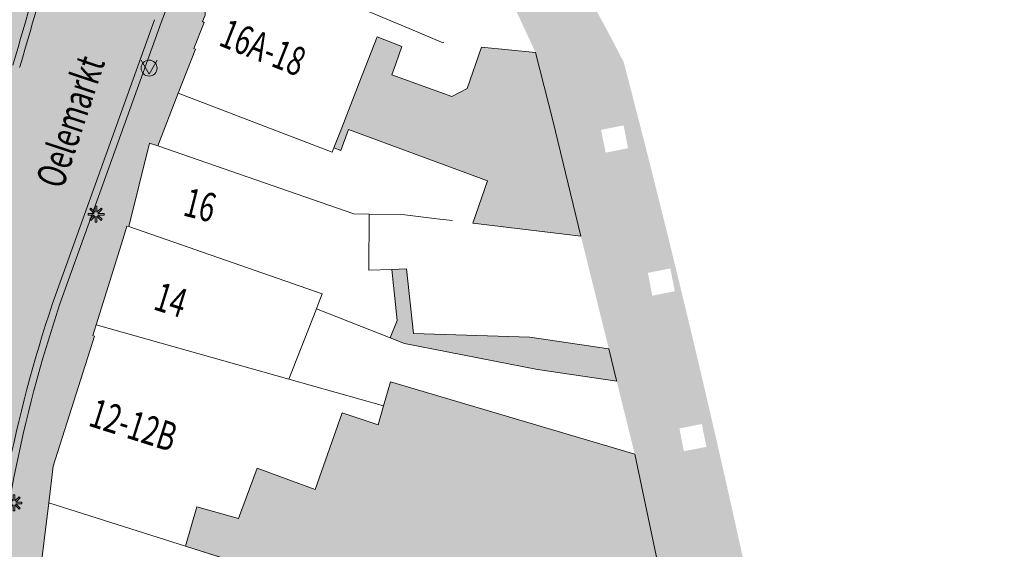
# Model space of a CAD drawing. Units: metres. Extents: x 177289 to 177488, y 362810 to 363162.
# Drawn here: x 177426 to 177488, y 362938 to 362971 of the extents above; entities that cross this region are included whole.
import ezdxf
from ezdxf.enums import TextEntityAlignment as Align

# ---------------------------------------------------------------- set-up
doc = ezdxf.new("R2010")
doc.units = ezdxf.units.M
doc.header["$MEASUREMENT"] = 0
for name, color, linetype, lineweight in [('Afvalbak', 7, 'Continuous', 0), ('huisnummerreeks BGT', 7, 'Continuous', 0), ('kant verharding', 7, 'Continuous', 0), ('Lichtmast', 7, 'Continuous', 0), ('Onbegroeid terreindeel vlak', 7, 'Continuous', 0), ('openbare ruimte label tekst', 7, 'Continuous', 0), ('Wegdeel vlak', 7, 'Continuous', 0)]:
    doc.layers.add(name, color=color, linetype=linetype, lineweight=lineweight)
for name, color, linetype, lineweight, true_color in [('dakrand hoofdgebouw', 1, 'Continuous', 0, 0xff0000), ('hoofdgebouw', 1, 'Continuous', 0, 0xff0000), ('tussenmuur', 1, 'Continuous', 13, 0xff0000)]:
    doc.layers.add(name, color=color, linetype=linetype, lineweight=lineweight, true_color=true_color)
doc.styles.add('Style-WORKING', font='WORKING.shx')

# ---------------------------------------------------------------- blocks, each defined once
blk = doc.blocks.new('Lichtmast')
at = {"layer": 'Lichtmast', "lineweight": 0, "extrusion": (0, 0, -1)}
blk.add_hatch(color=1, dxfattribs=at).paths.add_polyline_path([(0.121, -0.05), (0.5, -0.05), (0.5, 0.05), (0.121, 0.05), (0.389, 0.318), (0.318, 0.389), (0.05, 0.121), (0.05, 0.5), (-0.05, 0.5), (-0.05, 0.121), (-0.318, 0.389), (-0.389, 0.318), (-0.121, 0.05), (-0.5, 0.05), (-0.5, -0.05), (-0.121, -0.05), (-0.389, -0.318), (-0.318, -0.389), (-0.05, -0.121), (-0.05, -0.5), (0.05, -0.5), (0.05, -0.121), (0.318, -0.389), (0.389, -0.318)])
at = {"layer": 'Lichtmast', "color": 1, "lineweight": 0, "flags": 128}
blk.add_lwpolyline([(-0.121, -0.05), (-0.5, -0.05), (-0.5, 0.05), (-0.121, 0.05), (-0.389, 0.318), (-0.318, 0.389), (-0.05, 0.121), (-0.05, 0.5), (0.05, 0.5), (0.05, 0.121), (0.318, 0.389), (0.389, 0.318), (0.121, 0.05), (0.5, 0.05), (0.5, -0.05), (0.121, -0.05), (0.389, -0.318), (0.318, -0.389), (0.05, -0.121), (0.05, -0.5), (-0.05, -0.5), (-0.05, -0.121), (-0.318, -0.389), (-0.389, -0.318)], close=True, dxfattribs=at)
blk = doc.blocks.new('*U10')
at = {"layer": 'Afvalbak', "color": 30, "lineweight": 13}
for q in [(-600.018667, 200.010121), (-200.018667, -599.989879)]:
    blk.add_line((299.981333, 150.010121), q, dxfattribs=at)
blk.add_circle((-0.018667, 0.010121), 447.213595, dxfattribs=at)
blk = doc.blocks.new('Afvalbak')
at = {"layer": 'Afvalbak', "color": 30, "lineweight": 13, "xscale": 0.001118, "yscale": 0.001118, "zscale": 0.001118, "rotation": 243.434949}
blk.add_blockref('*U10', (-0.000019, -0.000014), dxfattribs=at)

msp = doc.modelspace()

# ---------------------------------------------------------------- hatches: boundary and pattern name
at = {"layer": 'Onbegroeid terreindeel vlak', "linetype": 'Continuous', "lineweight": 0, "true_color": 0xfdf6bb}
for points in [[(177458.74, 362969.253), (177455.363, 362969.588), (177454.471, 362967.007), (177453.509, 362966.507), (177449.745, 362967.854), (177450.012, 362968.549), (177450.387, 362969.634), (177448.832, 362970.227), (177447.719, 362967.365), (177446.619, 362964.536), (177446.138, 362963.3), (177446.564, 362963.136), (177447.052, 362964.436), (177455.733, 362961.231), (177454.809, 362958.595), (177461.574, 362957.776), (177459.818, 362964.998)], [(177466.7, 362935.83), (177464.944, 362944.148), (177449.677, 362948.669), (177449.242, 362947.166), (177448.899, 362945.982), (177446.659, 362946.73), (177444.969, 362941.942), (177441.344, 362943.28), (177440.167, 362940.124), (177437.554, 362940.863), (177436.856, 362938.396), (177442.769, 362936.522), (177442.735, 362936.401), (177446.2, 362935.434), (177446.266, 362935.416), (177445.495, 362932.642), (177447.557, 362932.286), (177444.33, 362920.073), (177439.833, 362920.849), (177436.521, 362921.722), (177431.78, 362922.972), (177431.994, 362919.732), (177436.096, 362918.989), (177443.118, 362917.717), (177455.087, 362915.862), (177457.486, 362926.396), (177462.846, 362924.95), (177469.391, 362923.078), (177467.647, 362931.344), (177459.708, 362933.614), (177460.961, 362937.513)]]:
    msp.add_hatch(color=254, dxfattribs=at).paths.add_polyline_path(points, flags=0)
at = {"layer": 'Onbegroeid terreindeel vlak', "linetype": 'Continuous', "lineweight": 0, "true_color": 0xfdf6bb, "extrusion": (0, 0, -1)}
msp.add_hatch(color=254, dxfattribs=at).paths.add_polyline_path([(-177449.748, 362955.702), (-177450.088, 362952.513), (-177449.654, 362951.415), (-177450.539, 362951.065), (-177458.864, 362949.434), (-177463.812, 362948.713), (-177463.801, 362948.759), (-177463.321, 362950.732), (-177458.376, 362951.47), (-177451.105, 362951.697), (-177450.674, 362955.741)], flags=0)
at = {"layer": 'Wegdeel vlak', "linetype": 'Continuous', "lineweight": 0, "true_color": 0xd2d2d2}
h = msp.add_hatch(color=254, dxfattribs=at)
h.paths.add_polyline_path([(177427.719, 362897.268), (177427.282, 362897.336), (177427.274, 362897.847), (177422.537, 362900.4), (177422.145, 362900.612), (177421.044, 362901.205), (177414.406, 362904.783), (177411.258, 362906.48), (177402.302, 362911.307), (177396.895, 362914.221), (177401.155, 362920.124), (177401.374, 362920.45), (177401.606, 362920.795), (177404.883, 362925.955), (177408.422, 362931.526), (177410.64, 362936.233), (177412.858, 362940.94), (177416.368, 362948.391), (177417.381, 362950.92), (177420.799, 362960.128), (177420.95, 362960.752), (177424.016, 362969.98), (177424.893, 362972.62), (177424.934, 362972.744), (177426.192, 362979.826), (177426.485, 362980.856), (177428.342, 362987.231), (177430.165, 362998.287), (177429.403, 363000), (177426.983, 363005.439), (177426.953, 363005.466), (177430.154, 363004.855), (177433.016, 363001.606), (177433.598, 363001.067), (177432.884, 363000.294), (177434.36, 362998.931), (177435.072, 362999.702), (177437.376, 362997.569), (177436.666, 362996.801), (177438.142, 362995.438), (177438.85, 362996.205), (177440.144, 362995.007), (177441.071, 362994.149), (177444.72, 362990.373), (177446.425, 362988.608), (177441.942, 362981.963), (177442.258, 362981.782), (177439.39, 362975.963), (177439.38, 362975.943), (177439.247, 362975.674), (177439.596, 362975.486), (177439.441, 362975.07), (177438.816, 362974.344), (177438.126, 362972.592), (177438.076, 362971.595), (177437.92, 362971.188), (177438.017, 362971.138), (177437.372, 362969.511), (177437.48, 362969.467), (177436.402, 362966.712), (177435.114, 362963.416), (177434.612, 362963.594), (177433.303, 362958.386), (177433.185, 362958.405), (177432.946, 362957.636), (177431.27, 362952.235), (177431.061, 362951.56), (177431.165, 362951.534), (177428.587, 362943.396), (177428.305, 362941.106), (177427.705, 362936.238), (177427.519, 362930.882), (177427.16, 362920.542), (177427.082, 362909.916), (177426.578, 362909.924), (177426.613, 362908.959), (177427.217, 362908.939), (177427.263, 362907.856), (177426.671, 362907.846), (177426.704, 362907.053), (177427.298, 362907.061), (177427.345, 362905.957), (177426.744, 362905.953), (177426.785, 362904.98), (177427.388, 362904.968), (177427.435, 362903.866), (177426.846, 362903.874), (177426.861, 362903.099), (177427.468, 362903.092)])
h.paths.add_polyline_path([(177428.561, 362977.308, 0.012057), (177429.788, 362982.703), (177432.826, 362998.644), (177443.076, 362988.363, 0.037226), (177435.33, 362971.121), (177428.986, 362953.486, 0.064872), (177424.681, 362931.61, 0.015749), (177424.445, 362925.128), (177424.481, 362921.932), (177424.702, 362902.147), (177400.664, 362915.089, 0.047749), (177415.294, 362939.472, 0.032791), (177426.061, 362968.473, 0.005206)], flags=16)
at = {"layer": 'Wegdeel vlak', "linetype": 'Continuous', "lineweight": 0, "true_color": 0xd2d2d2, "extrusion": (0, 0, -1)}
h = msp.add_hatch(color=254, dxfattribs=at)
h.paths.add_polyline_path([(-177429.788, 362982.703, 0.012057), (-177428.561, 362977.308, 0.005206), (-177426.061, 362968.473, 0.032791), (-177415.294, 362939.472, 0.047749), (-177400.664, 362915.089), (-177424.702, 362902.147), (-177424.481, 362921.932), (-177424.445, 362925.128, 0.015749), (-177424.681, 362931.61, 0.064872), (-177428.986, 362953.486), (-177435.33, 362971.121, 0.037226), (-177443.076, 362988.363), (-177432.826, 362998.644)])
h.paths.add_polyline_path([(-177423.145, 362957.997), (-177426.483, 362968.316), (-177426.494, 362968.35, -0.005206), (-177428.994, 362977.185, -0.012185), (-177430.23, 362982.619), (-177433.108, 362997.723), (-177442.522, 362988.282, -0.036746), (-177434.92, 362971.305), (-177428.544, 362953.573, -0.064872), (-177424.239, 362931.697), (-177424.231, 362931.619, -0.015744), (-177423.995, 362925.135), (-177424.031, 362921.941), (-177424.244, 362902.905), (-177401.329, 362915.237, -0.045729), (-177415.352, 362938.558), (-177415.716, 362939.315, -0.021253)], flags=16)
h = msp.add_hatch(color=254, dxfattribs=at)
h.paths.add_polyline_path([(-177426.483, 362968.316), (-177423.145, 362957.997, 0.021253), (-177415.716, 362939.315), (-177415.352, 362938.558, 0.045729), (-177401.329, 362915.237), (-177424.244, 362902.905), (-177424.031, 362921.941), (-177423.995, 362925.135, 0.015744), (-177424.231, 362931.619), (-177424.239, 362931.697, 0.064872), (-177428.544, 362953.573), (-177434.92, 362971.305, 0.036746), (-177442.522, 362988.282), (-177433.108, 362997.723), (-177430.23, 362982.619, 0.012185), (-177428.994, 362977.185, 0.005206), (-177426.494, 362968.35)])
h.paths.add_polyline_path([(-177410.161, 362920.65, 0.226716), (-177411.224, 362920.655, 0.262098), (-177411.765, 362919.613, 0.313946), (-177409.572, 362916.495, 0.607424), (-177407.964, 362917.546, 0.306943)], flags=16)
h.paths.add_polyline_path([(-177413.029, 362916.406), (-177413.533, 362917.35), (-177413.494, 362917.371), (-177413.782, 362917.944), (-177412.942, 362918.395), (-177412.639, 362917.827), (-177412.591, 362917.853), (-177412.075, 362916.91)], flags=16)
h.paths.add_polyline_path([(-177418.498, 362916.398, 0.338293), (-177418.952, 362915.02), (-177418.756, 362914.317), (-177418.474, 362913.637), (-177418.005, 362912.802, 0.694523), (-177415.823, 362913.144, 0.237355), (-177416.611, 362916.051, 0.325449)], flags=16)
h.paths.add_polyline_path([(-177418.915, 362924.683), (-177419.236, 362923.631), (-177419.275, 362922.992), (-177419.255, 362921.927, 0.468166), (-177417.819, 362920.847), (-177417.213, 362920.976), (-177416.608, 362921.162), (-177416.164, 362921.422), (-177415.67, 362921.868), (-177415.124, 362922.448, 0.463097), (-177415.058, 362923.843), (-177415.572, 362924.309), (-177416.275, 362924.741), (-177417.029, 362925.111, 0.487716)], flags=16)
h.paths.add_polyline_path([(-177435.607, 362984.86), (-177436.136, 362986.755), (-177434.213, 362987.337), (-177433.667, 362985.425)], flags=16)
at = {"layer": 'Wegdeel vlak', "linetype": 'Continuous', "lineweight": 0, "true_color": 0xd2d2d2}
h = msp.add_hatch(color=254, dxfattribs=at)
h.paths.add_polyline_path([(177459.415, 362977.192, 0.007621), (177457.502, 362980.153), (177457.387, 362980.068, 0.033911), (177448.936, 362990.864), (177448.611, 362991.224), (177447.182, 362992.752), (177444.72, 362990.373), (177446.425, 362988.608), (177446.912, 362988.104), (177453.585, 362980.336), (177457.276, 362972.4), (177458.74, 362969.253), (177459.818, 362964.998), (177461.574, 362957.776), (177463.321, 362950.732), (177463.801, 362948.759), (177463.812, 362948.713), (177464.944, 362944.148), (177466.7, 362935.83), (177467.647, 362931.344), (177469.391, 362923.078), (177473.27, 362900.028), (177474.175, 362894.647), (177475.128, 362889.052), (177475.485, 362885.792), (177475.922, 362881.919), (177476.019, 362881.055), (177476.064, 362880.565), (177476.3, 362877.991), (177476.974, 362870.66), (177476.237, 362865.131), (177477.794, 362864.932), (177478.411, 362860.702), (177478.325, 362859.745), (177478.901, 362859.648), (177478.928, 362859.408), (177478.938, 362859.318), (177477.611, 362859.538), (177478.107, 362855.117), (177479.399, 362855.262), (177479.436, 362854.934), (177478.144, 362854.789), (177478.543, 362851.232), (177479.835, 362851.377), (177480.344, 362846.836), (177479.052, 362846.691), (177479.451, 362843.134), (177480.743, 362843.279), (177480.78, 362842.951), (177479.488, 362842.806), (177479.888, 362839.24), (177481.179, 362839.385), (177481.786, 362833.99), (177481.15, 362833.917), (177481.314, 362832.69), (177488.047, 362833.461, -0.341519), (177487.625, 362833.868), (177486.985, 362838.907), (177485.364, 362838.701), (177485.16, 362840.309), (177486.78, 362840.515), (177485.689, 362849.112), (177484.046, 362848.903), (177483.842, 362850.511), (177485.484, 362850.72), (177484.707, 362856.845), (177483.084, 362856.638), (177482.88, 362858.246), (177484.503, 362858.453), (177484.465, 362858.748), (177484.337, 362859.752), (177483.729, 362864.543), (177482.106, 362864.336), (177481.87, 362866.193), (177482.997, 362866.336), (177482.919, 362866.953), (177482.83, 362867.654), (177482.779, 362868.056), (177482.644, 362869.117), (177482.687, 362869.118), (177482.73, 362869.123), (177482.773, 362869.133), (177482.814, 362869.145), (177482.854, 362869.162), (177482.892, 362869.182), (177482.929, 362869.205), (177482.963, 362869.232), (177482.994, 362869.262), (177483.023, 362869.294), (177483.049, 362869.329), (177483.072, 362869.366), (177483.091, 362869.405), (177483.106, 362869.445), (177482.679, 362872.806), (177481.05, 362872.599), (177480.848, 362874.193), (177481.044, 362874.215), (177481.975, 362874.333), (177481.908, 362874.865), (177481.789, 362875.848), (177481.635, 362877.065), (177481.542, 362877.792), (177481.587, 362877.797), (177481.632, 362877.807), (177481.675, 362877.82), (177481.717, 362877.837), (177481.757, 362877.858), (177481.796, 362877.882), (177481.832, 362877.91), (177481.865, 362877.94), (177481.895, 362877.974), (177481.923, 362878.01), (177481.947, 362878.048), (177481.968, 362878.089), (177481.984, 362878.131), (177481.998, 362878.174), (177481.643, 362880.962), (177480.02, 362880.756), (177479.818, 362882.35), (177480.014, 362882.372), (177480.945, 362882.49), (177480.816, 362883.506), (177480.689, 362884.511), (177480.534, 362885.728), (177480.442, 362886.455), (177480.487, 362886.46), (177480.531, 362886.47), (177480.575, 362886.483), (177480.617, 362886.5), (177480.657, 362886.521), (177480.695, 362886.545), (177480.731, 362886.573), (177480.765, 362886.604), (177480.795, 362886.637), (177480.823, 362886.673), (177480.847, 362886.712), (177480.867, 362886.752), (177480.884, 362886.794), (177480.897, 362886.838), (177480.477, 362890.144), (177480.457, 362890.176), (177480.433, 362890.206), (177480.407, 362890.234), (177480.379, 362890.259), (177480.349, 362890.282), (177480.316, 362890.302), (177480.283, 362890.319), (177480.247, 362890.333), (177480.211, 362890.344), (177480.174, 362890.351), (177480.136, 362890.356), (177480.098, 362890.356), (177480.06, 362890.354), (177480.023, 362890.348), (177479.986, 362890.339), (177479.95, 362890.326), (177479.821, 362891.34), (177478.838, 362899.079), (177478.645, 362900.448), (177478.687, 362900.449), (177478.729, 362900.454), (177478.771, 362900.463), (177478.811, 362900.476), (177478.851, 362900.491), (177478.888, 362900.511), (177478.924, 362900.533), (177478.958, 362900.558), (177478.99, 362900.587), (177479.019, 362900.618), (177479.045, 362900.651), (177479.068, 362900.686), (177479.088, 362900.724), (177479.105, 362900.763, 0.007157), (177477.373, 362911.697, -0.310406), (177477.75, 362912.686), (177478.634, 362913.264, 0.214787), (177479.003, 362913.925, 0.120148), (177478.939, 362914.352), (177474.803, 362922.894, 0.000763), (177474.246, 362925.656), (177474.208, 362925.699), (177474.166, 362925.737), (177474.122, 362925.772), (177474.074, 362925.803), (177474.024, 362925.83), (177473.972, 362925.852), (177473.918, 362925.87), (177473.862, 362925.882), (177473.806, 362925.89), (177473.749, 362925.893), (177473.693, 362925.89), (177473.636, 362925.883), (177473.581, 362925.871), (177473.527, 362925.854), (177473.699, 362924.984), (177472.296, 362924.706), (177472.014, 362926.131), (177473.417, 362926.409), (177472.598, 362930.303), (177472.333, 362931.561), (177472.38, 362931.557), (177472.427, 362931.556), (177472.474, 362931.56), (177472.52, 362931.569), (177472.565, 362931.581), (177472.609, 362931.598), (177472.651, 362931.618), (177472.692, 362931.642), (177472.729, 362931.67), (177472.764, 362931.701), (177472.797, 362931.736), (177472.826, 362931.772), (177472.851, 362931.812), (177472.873, 362931.854), (177472.891, 362931.897), (177472.904, 362931.942), (177472.914, 362931.988), (177472.92, 362932.034), (177472.654, 362933.284), (177472.62, 362933.334), (177472.582, 362933.38), (177472.54, 362933.422), (177472.494, 362933.461), (177472.445, 362933.495), (177472.393, 362933.524), (177472.338, 362933.549), (177472.282, 362933.568), (177472.224, 362933.582), (177472.165, 362933.591), (177472.105, 362933.595), (177472.045, 362933.592), (177471.986, 362933.585), (177471.928, 362933.572), (177471.804, 362934.148), (177471.485, 362935.629), (177471.323, 362936.382), (177471.385, 362936.392), (177471.446, 362936.407), (177471.505, 362936.428), (177471.562, 362936.455), (177471.616, 362936.486), (177471.668, 362936.523), (177471.715, 362936.563), (177471.759, 362936.608), (177471.799, 362936.657), (177471.833, 362936.709), (177471.863, 362936.764), (177471.889, 362936.823, 0.009679), (177464.659, 362967.089), (177464.252, 362968.651, 0.021418)])
h.paths.add_polyline_path([(177463.121, 362962.994), (177462.839, 362964.419), (177464.243, 362964.697), (177464.525, 362963.272)], flags=16)
h.paths.add_polyline_path([(177466.044, 362954.055), (177465.762, 362955.48), (177467.165, 362955.757), (177467.447, 362954.332)], flags=16)
h.paths.add_polyline_path([(177455.327, 362980.164), (177454.477, 362981.342), (177455.637, 362982.18), (177456.487, 362981.002)], flags=16)
h.paths.add_polyline_path([(177470.807, 362931.869), (177470.525, 362933.294), (177471.928, 362933.572), (177472.21, 362932.147)], flags=16)
h.paths.add_polyline_path([(177460.12, 362972.26), (177459.427, 362973.537), (177460.684, 362974.219), (177461.377, 362972.943)], flags=16)
h.paths.add_polyline_path([(177468.018, 362944.331), (177467.736, 362945.756), (177469.139, 362946.034), (177469.421, 362944.609)], flags=16)

# ---------------------------------------------------------------- linework, layer by layer
at = {"layer": 'dakrand hoofdgebouw', "color": 1, "linetype": 'Continuous', "lineweight": 0, "true_color": 0xff0000}
for p, q in [((177450.387, 362969.634), (177450.012, 362968.549)), ((177451.105, 362951.697), (177458.376, 362951.47)), ((177436.856, 362938.396), (177442.769, 362936.522))]:
    msp.add_line(p, q, dxfattribs=at)
at = {"layer": 'dakrand hoofdgebouw', "color": 1, "linetype": 'Continuous', "lineweight": 0, "true_color": 0xff0000, "flags": 128}
for points in [[(177450.012, 362968.549), (177449.745, 362967.854), (177453.509, 362966.507), (177454.471, 362967.007)], [(177446.564, 362963.136), (177447.052, 362964.436), (177455.733, 362961.231), (177454.809, 362958.595)], [(177449.654, 362951.415), (177450.539, 362951.065), (177458.864, 362949.434)], [(177449.242, 362947.166), (177449.677, 362948.669), (177464.944, 362944.148)], [(177446.659, 362946.73), (177448.899, 362945.982), (177449.242, 362947.166)], [(177440.167, 362940.124), (177437.554, 362940.863), (177436.856, 362938.396)]]:
    msp.add_lwpolyline(points, dxfattribs=at)
at = {"layer": 'hoofdgebouw', "color": 1, "linetype": 'Continuous', "lineweight": 0, "true_color": 0xff0000}
for p, q in [((177436.402, 362966.712), (177435.114, 362963.416)), ((177446.564, 362963.136), (177446.138, 362963.3)), ((177432.946, 362957.636), (177431.27, 362952.235))]:
    msp.add_line(p, q, dxfattribs=at)
at = {"layer": 'hoofdgebouw', "color": 1, "linetype": 'Continuous', "lineweight": 0, "true_color": 0xff0000, "flags": 128}
for points in [[(177438.017, 362971.138), (177437.92, 362971.188), (177438.076, 362971.595), (177438.126, 362972.592), (177438.816, 362974.344), (177439.441, 362975.07), (177439.596, 362975.486)], [(177436.402, 362966.712), (177437.48, 362969.467), (177437.372, 362969.511), (177438.017, 362971.138)], [(177450.387, 362969.634), (177448.832, 362970.227), (177447.719, 362967.365)], [(177447.719, 362967.365), (177446.619, 362964.536), (177446.138, 362963.3)], [(177435.114, 362963.416), (177434.612, 362963.594), (177433.303, 362958.386)], [(177433.303, 362958.386), (177433.185, 362958.405), (177432.946, 362957.636)], [(177449.748, 362955.702), (177450.088, 362952.513), (177449.654, 362951.415)], [(177451.105, 362951.697), (177450.674, 362955.741), (177449.748, 362955.702)], [(177431.27, 362952.235), (177431.061, 362951.56), (177431.165, 362951.534), (177428.587, 362943.396), (177428.305, 362941.106)], [(177446.659, 362946.73), (177444.969, 362941.942), (177441.344, 362943.28), (177440.167, 362940.124)], [(177428.305, 362941.106), (177427.705, 362936.238), (177427.519, 362930.882)]]:
    msp.add_lwpolyline(points, dxfattribs=at)
at = {"layer": 'kant verharding', "color": 7, "linetype": 'Continuous', "lineweight": 0}
for p, q in [((177434.92, 362971.305), (177428.544, 362953.573)), ((177435.33, 362971.121), (177428.986, 362953.486)), ((177426.483, 362968.316), (177426.494, 362968.35))]:
    msp.add_line(p, q, dxfattribs=at)
for centre, radius, start, end in [((177554.837, 362927.793), 127.119, 151.54415, 160.07168), ((177003.059, 363092.939), 440.934, 343.60375, 344.79688), ((177003.492, 363092.816), 440.934, 343.60375, 344.79688), ((177510.341, 362926.114), 86.283, 161.44357, 176.29036), ((177510.783, 362926.027), 86.283, 161.44357, 176.29036)]:
    msp.add_arc(centre, radius, start, end, dxfattribs=at)
at = {"layer": 'Onbegroeid terreindeel vlak', "color": 7, "linetype": 'Continuous', "lineweight": 0, "flags": 128}
for points in [[(177458.74, 362969.253), (177455.363, 362969.588), (177454.471, 362967.007), (177453.509, 362966.507), (177449.745, 362967.854), (177450.012, 362968.549), (177450.387, 362969.634), (177448.832, 362970.227), (177447.719, 362967.365), (177446.619, 362964.536), (177446.138, 362963.3), (177446.564, 362963.136), (177447.052, 362964.436), (177455.733, 362961.231), (177454.809, 362958.595), (177461.574, 362957.776), (177459.818, 362964.998)], [(177449.748, 362955.702), (177450.088, 362952.513), (177449.654, 362951.415), (177450.539, 362951.065), (177458.864, 362949.434), (177463.812, 362948.713), (177463.801, 362948.759), (177463.321, 362950.732), (177458.376, 362951.47), (177451.105, 362951.697), (177450.674, 362955.741)]]:
    msp.add_lwpolyline(points, close=True, dxfattribs=at)
msp.add_lwpolyline([(177466.7, 362935.83), (177464.944, 362944.148), (177449.677, 362948.669), (177449.242, 362947.166), (177448.899, 362945.982), (177446.659, 362946.73), (177444.969, 362941.942), (177441.344, 362943.28), (177440.167, 362940.124), (177437.554, 362940.863), (177436.856, 362938.396), (177442.769, 362936.522)], dxfattribs=at)
at = {"layer": 'tussenmuur', "color": 1, "linetype": 'Continuous', "lineweight": 13, "true_color": 0xff0000}
for p, q in [((177439.596, 362975.486), (177450.828, 362970.752)), ((177447.373, 362959.18), (177435.114, 362963.416)), ((177447.373, 362959.18), (177448.337, 362959.159)), ((177448.315, 362955.642), (177448.337, 362959.159)), ((177445.406, 362954.167), (177433.303, 362958.386)), ((177449.748, 362955.702), (177448.315, 362955.642)), ((177443.314, 362948.838), (177445.042, 362953.24)), ((177445.042, 362953.24), (177449.654, 362951.415)), ((177431.27, 362952.235), (177443.314, 362948.838)), ((177443.314, 362948.838), (177449.242, 362947.166)), ((177428.305, 362941.106), (177436.856, 362938.396))]:
    msp.add_line(p, q, dxfattribs=at)
at = {"layer": 'tussenmuur', "color": 1, "linetype": 'Continuous', "lineweight": 13, "true_color": 0xff0000, "flags": 128}
for points in [[(177450.828, 362970.752), (177452.869, 362969.892), (177453.011, 362969.877)], [(177446.138, 362963.3), (177446.029, 362963.02), (177436.402, 362966.712)], [(177453.542, 362958.748), (177452.563, 362958.866), (177450.557, 362959.109), (177448.337, 362959.159)], [(177445.406, 362954.167), (177445.152, 362953.518), (177445.042, 362953.24)]]:
    msp.add_lwpolyline(points, dxfattribs=at)

# ---------------------------------------------------------------- block references
at = {"layer": 'Afvalbak', "color": 30, "lineweight": 13}
msp.add_blockref('Afvalbak', (177434.578, 362968.278), dxfattribs=at)
at = {"layer": 'Lichtmast', "color": 1, "lineweight": 0}
for p in [(177431.261, 362959.146), (177426.128, 362941.102)]:
    msp.add_blockref('Lichtmast', p, dxfattribs=at)

# ---------------------------------------------------------------- texts
at = {"layer": 'huisnummerreeks BGT', "color": 7, "linetype": 'Continuous', "lineweight": 0, "style": 'Style-WORKING', "width": 0.694444}
for s, rotation, p in [('16A-18', 338.4, (177441.698, 362969.568)), ('16', 345.9, (177437.765, 362959.727)), ('14', 342.8, (177435.942, 362953.795)), ('12-12B', 342.4, (177433.6, 362945.974))]:
    msp.add_text(s, height=1.8, rotation=rotation, dxfattribs=at).set_placement(p, align=Align.MIDDLE_CENTER)
at = {"layer": 'openbare ruimte label tekst', "color": 7, "linetype": 'Continuous', "lineweight": 0, "style": 'Style-WORKING', "width": 0.694444}
msp.add_text('Oelemarkt', height=1.8, rotation=71.6, dxfattribs=at).set_placement((177429.649, 362964.942), align=Align.MIDDLE_CENTER)

doc.saveas('drawing.dxf')
